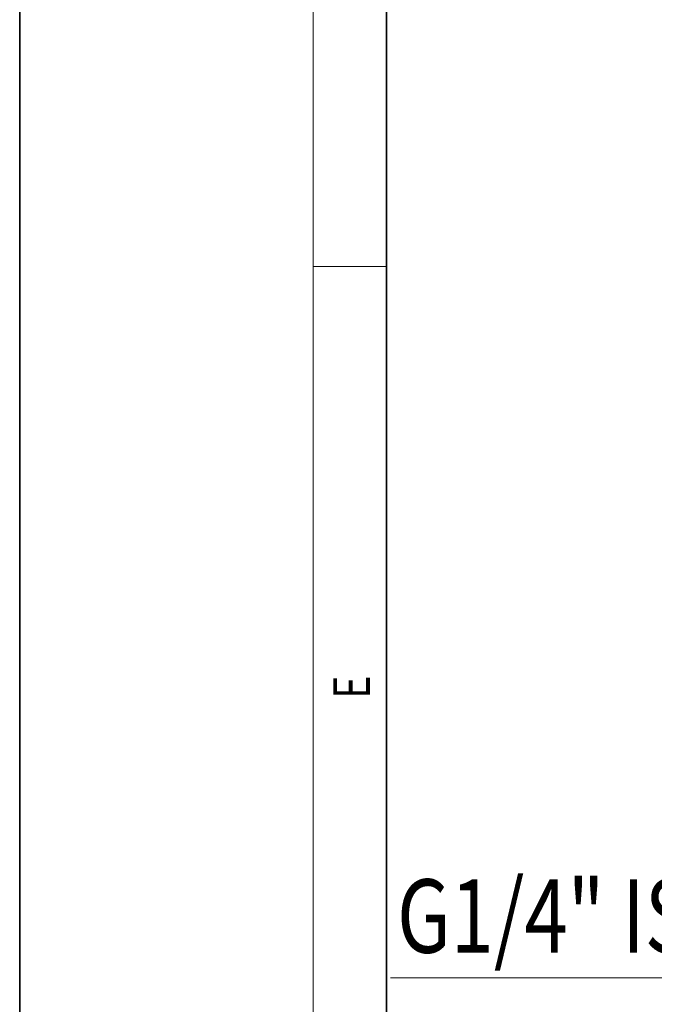
# Model space of a CAD drawing. Extents: x 0 to 210, y 0 to 297.
# Drawn here: x 0 to 35, y 62 to 116 of the extents above; entities that cross this region are included whole.
import ezdxf
from ezdxf.enums import TextEntityAlignment as Align

# ---------------------------------------------------------------- set-up
doc = ezdxf.new("R2010")
doc.units = 0
doc.layers.get('0').update_dxf_attribs({"lineweight": 13})
doc.styles.get("Standard").update_dxf_attribs({"font": 'isocp.shx'})

# ---------------------------------------------------------------- blocks, each defined once
blk = doc.blocks.new('BLOCK106')
at = {"color": 7, "lineweight": 13, "width": 0.75}
blk.add_text('E', height=2, rotation=90.000003, dxfattribs=at).set_placement((19.092787, 78.778), (19.092787, 80.040169), align=Align.FIT)
blk = doc.blocks.new('BLOCK122')
at = {"color": 7, "lineweight": 13}
blk.add_lwpolyline([(-0.487347, -31.859303), (-1.640707, -37.639389), (-33.587986, -37.639389)], dxfattribs=at)
blk.add_solid([(-0.27367, -31.901941), (0, -29.416965), (-0.701023, -31.816666)], dxfattribs=at)
at = {"color": 7, "lineweight": 13, "width": 0.6}
blk.add_text('G1/4" ISO 228/1', height=4, dxfattribs=at).set_placement((-33.22818, -36.27916), (-2.000515, -36.27916), align=Align.FIT)

msp = doc.modelspace()

# ---------------------------------------------------------------- linework, layer by layer
at = {"color": 7, "lineweight": 35}
for p, q in [((0, 297), (0, 0)), ((20, 287), (20, 10))]:
    msp.add_line(p, q, dxfattribs=at)
at = {"color": 7, "lineweight": 13}
msp.add_line((16, 291), (16, 6), dxfattribs=at)
at = {"color": 7, "lineweight": 13, "ltscale": 0.1}
msp.add_line((16, 102.333333), (20, 102.333333), dxfattribs=at)

# ---------------------------------------------------------------- block references
at = {"lineweight": 0}
for name, p in [('BLOCK106', (0, 0)), ('BLOCK122', (53.79811, 101.217537))]:
    msp.add_blockref(name, p, dxfattribs=at)

doc.saveas('drawing.dxf')
